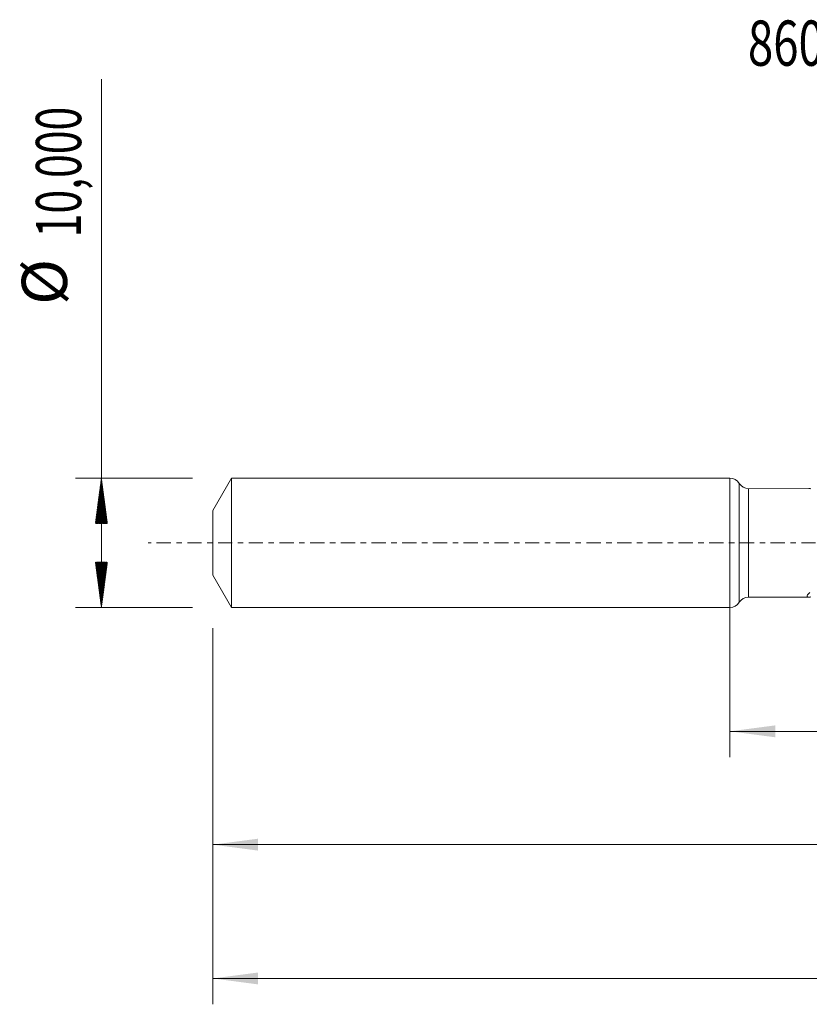
# Model space of a CAD drawing. Units: millimetres. Extents: x -55 to 116, y -36 to 40.
# Drawn here: x -55 to 6, y -36 to 40 of the extents above; entities that cross this region are included whole.
import ezdxf

# ---------------------------------------------------------------- set-up
doc = ezdxf.new("R2010")
doc.units = ezdxf.units.MM
doc.linetypes.add('CENTER', pattern=[47.5, 22, -8.5, 8.5, -8.5])
for name, color, linetype in [('1', 4, 'Continuous'), ('2', 7, 'Continuous'), ('SK1', 4, 'Continuous'), ('SK2', 7, 'Continuous'), ('SK4', 2, 'CENTER'), ('SK6', 5, 'Continuous')]:
    doc.layers.add(name, color=color, linetype=linetype)
doc.styles.add('iso_b_vert', font='simplex.shx')
doc.dimstyles.get("Standard").update_dxf_attribs({"dimtxt": 0.18, "dimasz": 0.18, "dimexe": 0.18, "dimexo": 0.0625, "dimgap": 0.09, "dimtad": 1, "dimzin": 0, "dimdsep": 52, "dimtxsty": 'Standard', "dimcen": 0.09, "dimadec": 0, "dimazin": 0, "dimtfac": 1, "dimtdec": 4, "dimtofl": 0, "dimtmove": 0, "dimatfit": 3, "dimfxl": 1, "dimtolj": 1, "dimtzin": 0, "dimarcsym": 0})

# ---------------------------------------------------------------- blocks, each defined once
blk = doc.blocks.new('_U0')
at = {"layer": '2', "lineweight": 13}
for p, q in [((0, -1.5875), (0, -16.578398)), ((97.3229, -5.9525), (97.3229, -16.578398)), ((0, -14.578398), (97.3229, -14.578398))]:
    blk.add_line(p, q, dxfattribs=at)
at = {"layer": '2', "lineweight": 18}
for points in [[(0, -14.578398), (3.499998, -14.117615), (3.500002, -15.039182)], [(97.3229, -14.578398), (93.822902, -15.039182), (93.822898, -14.117615)]]:
    blk.add_solid(points, dxfattribs=at)
at = {"layer": '2', "lineweight": 13, "insert": (43.524151, -13.545765), "char_height": 3.5, "attachment_point": 7, "line_spacing_factor": 1.084337, "style": 'iso_b_vert'}
blk.add_mtext('\\W0.7317;97,32', dxfattribs=at)
blk = doc.blocks.new('_U1')
at = {"layer": 'SK2', "lineweight": 13}
for p, q in [((99, -1.5875), (99, -35.692985)), ((-40, -6.5875), (-40, -35.692985)), ((-40, -33.692985), (99, -33.692985))]:
    blk.add_line(p, q, dxfattribs=at)
at = {"layer": 'SK2', "lineweight": 18}
for points in [[(-40, -33.692985), (-36.500002, -33.232202), (-36.499998, -34.153769)], [(99, -33.692985), (95.500002, -34.153769), (95.499998, -33.232202)]]:
    blk.add_solid(points, dxfattribs=at)
at = {"layer": 'SK2', "lineweight": 13, "insert": (23.492401, -32.660352), "char_height": 3.5, "attachment_point": 7, "line_spacing_factor": 1.084337, "style": 'iso_b_vert'}
blk.add_mtext('\\W0.6930;139,00', dxfattribs=at)
blk = doc.blocks.new('_U4')
at = {"layer": 'SK2', "lineweight": 13}
for p, q in [((97.3229, -5.9525), (97.3229, -25.343428)), ((-40, -6.5875), (-40, -25.343428)), ((-40, -23.343428), (97.3229, -23.343428))]:
    blk.add_line(p, q, dxfattribs=at)
at = {"layer": 'SK2', "lineweight": 18}
for points in [[(-40, -23.343428), (-36.500002, -22.882645), (-36.499998, -23.804212)], [(97.3229, -23.343428), (93.822902, -23.804212), (93.822898, -22.882645)]]:
    blk.add_solid(points, dxfattribs=at)
at = {"layer": 'SK2', "lineweight": 13, "insert": (22.653851, -22.310795), "char_height": 3.5, "attachment_point": 7, "line_spacing_factor": 1.084337, "style": 'iso_b_vert'}
blk.add_mtext('\\W0.6930;137,32', dxfattribs=at)

msp = doc.modelspace()

# ---------------------------------------------------------------- hatches: boundary and pattern name
at = {"layer": 'SK2', "lineweight": 13}
h = msp.add_hatch(dxfattribs=at)
h.set_pattern_fill('ANSI31', color=256, scale=0.0062, style=0)
h.paths.add_polyline_path([(-48.625, 5), (-48.164, 1.5), (-49.086, 1.5)])
h = msp.add_hatch(dxfattribs=at)
h.set_pattern_fill('ANSI31', color=256, scale=0.0062, style=0)
h.paths.add_polyline_path([(-48.625, -5), (-49.086, -1.5), (-48.164, -1.5)])

# ---------------------------------------------------------------- linework, layer by layer
at = {"layer": '1', "lineweight": 18}
for p, q in [((0, -5), (0, 5)), ((6.106, 4.201), (1.448, 4.192)), ((1.448, -4.192), (6.106, -4.201))]:
    msp.add_line(p, q, dxfattribs=at)
at = {"layer": '1', "lineweight": 13}
for p, q in [((0.723, 4.596), (0.723, -4.596)), ((1.448, 4.192), (1.448, -4.192))]:
    msp.add_line(p, q, dxfattribs=at)
at = {"layer": '1', "lineweight": 18}
for centre, start, end in [((0, 4.15), 31.66526, 90), ((1.447, 5.042), 211.66526, 270.10313), ((1.447, -5.042), 89.89687, 148.33474), ((0, -4.15), 270, 328.33474)]:
    msp.add_arc(centre, 0.85, start, end, dxfattribs=at)
for points, knots in [([(6.263, 4.184), (6.221, 4.191), (6.183, 4.196), (6.131, 4.2), (6.115, 4.201), (6.101, 4.201)], [0, 0, 0, 0, 0.675743, 0.675743, 1, 1, 1, 1]), ([(6.263, -4.184), (6.221, -4.191), (6.183, -4.196), (6.113, -4.202), (6.082, -4.201), (6.031, -4.196), (6.011, -4.19), (5.98, -4.172), (5.97, -4.16), (5.957, -4.115), (5.972, -4.074), (6.025, -3.995), (6.049, -3.966), (6.104, -3.904), (6.136, -3.871), (6.173, -3.837)], [0, 0, 0, 0, 0.125, 0.125, 0.25, 0.25, 0.375, 0.375, 0.5, 0.5, 0.75, 0.75, 0.875, 0.875, 1, 1, 1, 1])]:
    msp.add_open_spline(points, degree=3, knots=knots, dxfattribs=at)
at = {"layer": 'SK1', "lineweight": 18}
for p, q in [((-38.557, 5), (-40, 2.5)), ((-38.557, 5), (-38.557, -5)), ((0, 5), (-38.557, 5)), ((0, -5), (0, 5)), ((-40, 2.5), (-40, -2.5)), ((-40, -2.5), (-38.557, -5)), ((-38.557, -5), (0, -5))]:
    msp.add_line(p, q, dxfattribs=at)
at = {"layer": 'SK2', "lineweight": 13}
for p, q in [((-48.625, -5), (-48.625, 35.857)), ((-41.587, 5), (-50.625, 5)), ((-41.587, -5), (-50.625, -5))]:
    msp.add_line(p, q, dxfattribs=at)
at = {"layer": 'SK4', "lineweight": 18, "ltscale": 0.05}
msp.add_line((104, 0), (-45, 0), dxfattribs=at)

# ---------------------------------------------------------------- texts
at = {"layer": 'SK2', "lineweight": 18, "char_height": 3.5, "attachment_point": 7, "rotation": 90, "line_spacing_factor": 1.084337, "style": 'iso_b_vert'}
for s, insert in [('\\W0.6930;10,000', (-50.19, 23.632)), ('%%c', (-50.19, 18.409))]:
    msp.add_mtext(s, dxfattribs=dict(at, insert=insert))
at = {"layer": 'SK6', "lineweight": 13, "insert": (1.391, 36.905), "char_height": 3.5, "attachment_point": 7, "line_spacing_factor": 1.084337, "style": 'iso_b_vert'}
msp.add_mtext('\\W0.7386;860.1-0873-080A1-PM P1BM', dxfattribs=at)

# ---------------------------------------------------------------- dimensions: what is measured, and where the dimension line sits
at = {"layer": '2', "lineweight": 13}
dim = msp.add_linear_dim(base=(97.323, -14.578), p1=(0, 0), p2=(97.323, -4.365), dimstyle='Standard', override={"dimtxt": 3.5, "dimasz": 3.5, "dimexe": 2, "dimexo": 1.5875, "dimgap": 1.75, "dimtad": 1, "dimtih": 1, "dimtoh": 0, "dimdec": 2, "dimlfac": 1, "dimdsep": 44, "dimlunit": 2, "dimpost": '<>', "dimtxsty": 'iso_b_vert', "dimsah": 1, "dimse1": 0, "dimse2": 0, "dimsd1": 0, "dimsd2": 0, "dimclrd": 35, "dimclre": 35, "dimclrt": 35, "dimtol": 0, "dimtm": -0.1, "dimtfac": 1, "dimtdec": 2, "dimtofl": 1, "dimtmove": 0, "dimlwd": 13, "dimlwe": 13}, dxfattribs=at)
dim.commit()
dim.dimension.update_dxf_attribs({"geometry": '_U0', "text_midpoint": (48.661, -14.578)})
at = {"layer": 'SK2', "lineweight": 13}
for base, p2, picture, middle in [((99, -33.693), (99, 0), '_U1', (29.5, -33.693)), ((97.323, -23.343), (97.323, -4.365), '_U4', (28.661, -23.343))]:
    dim = msp.add_linear_dim(base=base, p1=(-40, -5), p2=p2, dimstyle='Standard', override={"dimtxt": 3.5, "dimasz": 3.5, "dimexe": 2, "dimexo": 1.5875, "dimgap": 1.75, "dimtad": 1, "dimtih": 1, "dimtoh": 0, "dimdec": 2, "dimlfac": 1, "dimdsep": 44, "dimlunit": 2, "dimpost": '<>', "dimtxsty": 'iso_b_vert', "dimsah": 1, "dimse1": 0, "dimse2": 0, "dimsd1": 0, "dimsd2": 0, "dimclrd": 35, "dimclre": 35, "dimclrt": 35, "dimtol": 0, "dimtm": -0.1, "dimtfac": 1, "dimtdec": 2, "dimtofl": 1, "dimtmove": 0, "dimlwd": 13, "dimlwe": 13}, dxfattribs=at)
    dim.commit()
    dim.dimension.update_dxf_attribs({"geometry": picture, "text_midpoint": middle})

doc.saveas('drawing.dxf')
